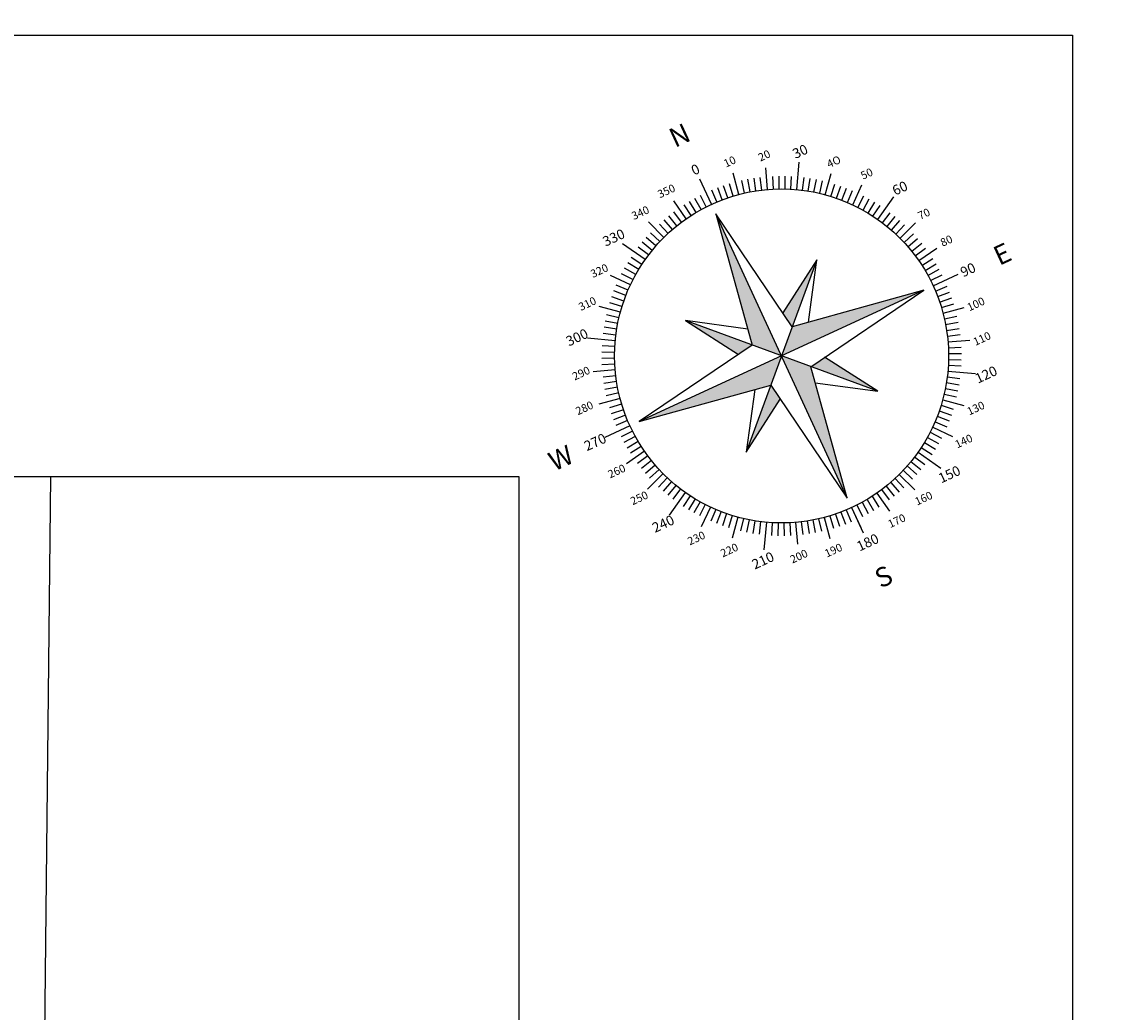
# Model space of a CAD drawing. Units: inches. Extents: x -248 to 492, y -427 to 48.
# Drawn here: x 170 to 192, y -348 to -329 of the extents above; entities that cross this region are included whole.
import ezdxf
from ezdxf.enums import TextEntityAlignment as Align

# ---------------------------------------------------------------- set-up
doc = ezdxf.new("R2010")
doc.units = ezdxf.units.IN
doc.header["$MEASUREMENT"] = 0
doc.layers.add('ceco.net 81', color=254, linetype='Continuous')
doc.layers.add('pelakha', color=120, linetype='Continuous')
doc.styles.get("Standard").update_dxf_attribs({"font": 'arial.ttf'})

# ---------------------------------------------------------------- blocks, each defined once
blk = doc.blocks.new('north')
at = {"layer": 'ceco.net 81'}
h = blk.add_hatch(color=256, dxfattribs=at)
h.paths.add_polyline_path([(0, 642.6), (-90.4, 90.4), (0, 0)])
h.paths.add_polyline_path([(-642.6, 0), (-90.4, -90.4), (0, 0)])
h.paths.add_polyline_path([(0, -642.6), (90.4, -90.4), (0, 0)])
h.paths.add_polyline_path([(90.4, 90.4), (0, 0), (642.6, 0)])
h = blk.add_hatch(color=256, dxfattribs=at)
h.paths.add_polyline_path([(-297.1, -297.1), (-79.3, -158), (-90.4, -90.4)])
h.paths.add_polyline_path([(297.1, -297.1), (158, -79.3), (90.4, -90.4)])
h.paths.add_polyline_path([(297.1, 297.1), (79.3, 158), (90.4, 90.4)])
h.paths.add_polyline_path([(-297.1, 297.1), (-158, 79.3), (-90.4, 90.4)])
for p, q in [((-119, 674.6), (-134.6, 763.2)), ((0, 685), (0, 798.7)), ((119, 674.6), (134.6, 763.2)), ((-234.3, 643.7), (-265, 728.2)), ((-142.4, 670.1), (-153.3, 721.4)), ((-95.3, 678.4), (-102.6, 730.3)), ((-71.6, 681.3), (-77.1, 733.5)), ((-47.8, 683.4), (-51.4, 735.7)), ((-23.9, 684.6), (-25.7, 737.1)), ((23.9, 684.6), (25.7, 737.1)), ((47.8, 683.4), (51.4, 735.7)), ((71.6, 681.3), (77.1, 733.5)), ((95.3, 678.4), (102.6, 730.3)), ((142.4, 670.1), (153.3, 721.4)), ((234.3, 643.7), (265, 728.2)), ((-342.5, 593.3), (-399.3, 691.7)), ((-278.6, 625.8), (-300, 673.8)), ((-256.6, 635.2), (-276.3, 683.8)), ((-211.7, 651.5), (-227.9, 701.4)), ((-188.8, 658.5), (-203.3, 708.9)), ((-165.7, 664.7), (-178.4, 715.6)), ((165.7, 664.7), (178.4, 715.6)), ((188.8, 658.5), (203.3, 708.9)), ((211.7, 651.5), (227.9, 701.4)), ((256.6, 635.2), (276.3, 683.8)), ((278.6, 625.8), (300, 673.8)), ((342.5, 593.3), (399.3, 691.7)), ((-321.6, 604.9), (-346.2, 651.2)), ((-300.3, 615.7), (-323.3, 662.9)), ((0, 642.6), (-90.4, 90.4)), ((90.4, 90.4), (0, 642.6)), ((0, -642.6), (0, 642.6)), ((300.3, 615.7), (323.3, 662.9)), ((321.6, 604.9), (346.2, 651.2)), ((-440.3, 524.8), (-498.1, 593.6)), ((-402.7, 554.2), (-433.5, 596.7)), ((-383.1, 567.9), (-412.4, 611.4)), ((-363, 580.9), (-390.8, 625.5)), ((363, 580.9), (390.8, 625.5)), ((383.1, 567.9), (412.4, 611.4)), ((402.7, 554.2), (433.5, 596.7)), ((440.3, 524.8), (498.1, 593.6)), ((-458.4, 509.1), (-493.5, 548.1)), ((-421.8, 539.8), (-454.1, 581.2)), ((421.8, 539.8), (454.1, 581.2)), ((458.4, 509.1), (493.5, 548.1)), ((-524.8, 440.3), (-593.6, 498.1)), ((-509.1, 458.4), (-548.1, 493.5)), ((-492.8, 475.9), (-530.5, 512.3)), ((-475.9, 492.8), (-512.3, 530.5)), ((475.9, 492.8), (512.3, 530.5)), ((492.8, 475.9), (530.5, 512.3)), ((509.1, 458.4), (548.1, 493.5)), ((524.8, 440.3), (593.6, 498.1)), ((-539.8, 421.8), (-581.2, 454.1)), ((539.8, 421.8), (581.2, 454.1)), ((-567.9, 383.1), (-611.4, 412.4)), ((-554.2, 402.7), (-596.7, 433.5)), ((554.2, 402.7), (596.7, 433.5)), ((567.9, 383.1), (611.4, 412.4)), ((-593.3, 342.5), (-691.7, 399.3)), ((-580.9, 363), (-625.5, 390.8)), ((580.9, 363), (625.5, 390.8)), ((593.3, 342.5), (691.7, 399.3)), ((-615.7, 300.3), (-662.9, 323.3)), ((-604.9, 321.6), (-651.2, 346.2)), ((604.9, 321.6), (651.2, 346.2)), ((615.7, 300.3), (662.9, 323.3)), ((-635.2, 256.6), (-683.8, 276.3)), ((-625.8, 278.6), (-673.8, 300)), ((-297.1, 297.1), (-158, 79.3)), ((297.1, 297.1), (-297.1, -297.1)), ((297.1, -297.1), (-297.1, 297.1)), ((-79.3, 158), (-297.1, 297.1)), ((297.1, 297.1), (79.3, 158)), ((158, 79.3), (297.1, 297.1)), ((625.8, 278.6), (673.8, 300)), ((635.2, 256.6), (683.8, 276.3)), ((-643.7, 234.3), (-728.2, 265)), ((-651.5, 211.7), (-701.4, 227.9)), ((643.7, 234.3), (728.2, 265)), ((651.5, 211.7), (701.4, 227.9)), ((-658.5, 188.8), (-708.9, 203.3)), ((658.5, 188.8), (708.9, 203.3)), ((-674.6, 119), (-763.2, 134.6)), ((-670.1, 142.4), (-721.4, 153.3)), ((-664.7, 165.7), (-715.6, 178.4)), ((664.7, 165.7), (715.6, 178.4)), ((670.1, 142.4), (721.4, 153.3)), ((674.6, 119), (763.2, 134.6)), ((-678.4, 95.3), (-730.3, 102.6)), ((-90.4, 90.4), (-642.6, 0)), ((642.6, 0), (90.4, 90.4)), ((678.4, 95.3), (730.3, 102.6)), ((-683.4, 47.8), (-735.7, 51.4)), ((-681.3, 71.6), (-733.5, 77.1)), ((681.3, 71.6), (733.5, 77.1)), ((683.4, 47.8), (735.7, 51.4)), ((-685, 0), (-798.7, 0)), ((-684.6, 23.9), (-737.1, 25.7)), ((-642.6, 0), (-90.4, -90.4)), ((642.6, 0), (-642.6, 0)), ((684.6, 23.9), (737.1, 25.7)), ((-684.6, -23.9), (-737.1, -25.7)), ((90.4, -90.4), (642.6, 0)), ((684.6, -23.9), (737.1, -25.7)), ((685, 0), (798.7, 0)), ((-683.4, -47.8), (-735.7, -51.4)), ((-681.3, -71.6), (-733.5, -77.1)), ((-158, -79.3), (-297.1, -297.1)), ((297.1, -297.1), (158, -79.3)), ((681.3, -71.6), (733.5, -77.1)), ((683.4, -47.8), (735.7, -51.4)), ((-674.6, -119), (-763.2, -134.6)), ((-678.4, -95.3), (-730.3, -102.6)), ((-90.4, -90.4), (0, -642.6)), ((0, -642.6), (90.4, -90.4)), ((674.6, -119), (763.2, -134.6)), ((678.4, -95.3), (730.3, -102.6)), ((-670.1, -142.4), (-721.4, -153.3)), ((-664.7, -165.7), (-715.6, -178.4)), ((-297.1, -297.1), (-79.3, -158)), ((79.3, -158), (297.1, -297.1)), ((664.7, -165.7), (715.6, -178.4)), ((670.1, -142.4), (721.4, -153.3)), ((-658.5, -188.8), (-708.9, -203.3)), ((-651.5, -211.7), (-701.4, -227.9)), ((651.5, -211.7), (701.4, -227.9)), ((658.5, -188.8), (708.9, -203.3)), ((-643.7, -234.3), (-728.2, -265)), ((-635.2, -256.6), (-683.8, -276.3)), ((635.2, -256.6), (683.8, -276.3)), ((643.7, -234.3), (728.2, -265)), ((-625.8, -278.6), (-673.8, -300)), ((-615.7, -300.3), (-662.9, -323.3)), ((615.7, -300.3), (662.9, -323.3)), ((625.8, -278.6), (673.8, -300)), ((-593.3, -342.5), (-691.7, -399.3)), ((-604.9, -321.6), (-651.2, -346.2)), ((593.3, -342.5), (691.7, -399.3)), ((604.9, -321.6), (651.2, -346.2)), ((-580.9, -363), (-625.5, -390.8)), ((-567.9, -383.1), (-611.4, -412.4)), ((-554.2, -402.7), (-596.7, -433.5)), ((554.2, -402.7), (596.7, -433.5)), ((567.9, -383.1), (611.4, -412.4)), ((580.9, -363), (625.5, -390.8)), ((-524.8, -440.3), (-593.6, -498.1)), ((-539.8, -421.8), (-581.2, -454.1)), ((524.8, -440.3), (593.6, -498.1)), ((539.8, -421.8), (581.2, -454.1)), ((-509.1, -458.4), (-548.1, -493.5)), ((-492.8, -475.9), (-530.5, -512.3)), ((-475.9, -492.8), (-512.3, -530.5)), ((475.9, -492.8), (512.3, -530.5)), ((492.8, -475.9), (530.5, -512.3)), ((509.1, -458.4), (548.1, -493.5)), ((-440.3, -524.8), (-498.1, -593.6)), ((-458.4, -509.1), (-493.5, -548.1)), ((440.3, -524.8), (498.1, -593.6)), ((458.4, -509.1), (493.5, -548.1)), ((-421.8, -539.8), (-454.1, -581.2)), ((-402.7, -554.2), (-433.5, -596.7)), ((-383.1, -567.9), (-412.4, -611.4)), ((-363, -580.9), (-390.8, -625.5)), ((363, -580.9), (390.8, -625.5)), ((383.1, -567.9), (412.4, -611.4)), ((402.7, -554.2), (433.5, -596.7)), ((421.8, -539.8), (454.1, -581.2)), ((-342.5, -593.3), (-399.3, -691.7)), ((-321.6, -604.9), (-346.2, -651.2)), ((-300.3, -615.7), (-323.3, -662.9)), ((-278.6, -625.8), (-300, -673.8)), ((278.6, -625.8), (300, -673.8)), ((300.3, -615.7), (323.3, -662.9)), ((321.6, -604.9), (346.2, -651.2)), ((342.5, -593.3), (399.3, -691.7)), ((-256.6, -635.2), (-276.3, -683.8)), ((-234.3, -643.7), (-265, -728.2)), ((-211.7, -651.5), (-227.9, -701.4)), ((-188.8, -658.5), (-203.3, -708.9)), ((-165.7, -664.7), (-178.4, -715.6)), ((-142.4, -670.1), (-153.3, -721.4)), ((142.4, -670.1), (153.3, -721.4)), ((165.7, -664.7), (178.4, -715.6)), ((188.8, -658.5), (203.3, -708.9)), ((211.7, -651.5), (227.9, -701.4)), ((234.3, -643.7), (265, -728.2)), ((256.6, -635.2), (276.3, -683.8)), ((-119, -674.6), (-134.6, -763.2)), ((-95.3, -678.4), (-102.6, -730.3)), ((-71.6, -681.3), (-77.1, -733.5)), ((-47.8, -683.4), (-51.4, -735.7)), ((-23.9, -684.6), (-25.7, -737.1)), ((0, -685), (0, -798.7)), ((0, -685), (0, -774.9)), ((23.9, -684.6), (25.7, -737.1)), ((47.8, -683.4), (51.4, -735.7)), ((71.6, -681.3), (77.1, -733.5)), ((95.3, -678.4), (102.6, -730.3)), ((119, -674.6), (134.6, -763.2))]:
    blk.add_line(p, q, dxfattribs=at)
blk.add_circle((0, 0), 685, dxfattribs=at)
for s, height, p in [('N', 79.3, (0, 997.2)), ('0', 40.7, (0, 842.3)), ('350', 32.52, (-145.2, 812.1)), ('10', 32.52, (141.3, 812.8)), ('340', 32.52, (-279.4, 775.9)), ('20', 32.52, (280.3, 775.9)), ('330', 40.65, (-421.2, 729.5)), ('30', 40.65, (421.2, 729.5)), ('320', 32.52, (-531.8, 630.7)), ('4O', 32.52, (528.7, 633.2)), ('310', 32.52, (-633.2, 528.7)), ('50', 32.52, (630.7, 531.8)), ('300', 40.65, (-729.5, 421.2)), ('60', 40.65, (729.5, 421.2)), ('290', 32.52, (-775.9, 280.3)), ('70', 32.52, (774.5, 284)), ('280', 32.52, (-823.6, 145.2)), ('80', 32.52, (812.1, 145.2)), ('W', 79.3, (-997.2, 0)), ('270', 40.65, (-842.3, 0)), ('90', 40.65, (842.3, 0)), ('E', 79.3, (997.2, 0)), ('260', 32.52, (-812.1, -145.2)), ('100', 32.52, (812.8, -141.3)), ('250', 32.52, (-774.5, -284)), ('110', 32.52, (775.9, -280.3)), ('240', 40.65, (-729.5, -421.2)), ('120', 40.65, (729.5, -421.2)), ('230', 32.52, (-630.7, -531.8)), ('130', 32.52, (633.2, -528.7)), ('220', 32.52, (-528.7, -633.2)), ('140', 32.52, (531.8, -630.7)), ('210', 40.65, (-421.2, -729.5)), ('150', 40.65, (421.2, -729.5)), ('200', 32.52, (-280.3, -775.9)), ('160', 32.52, (284, -774.5)), ('190', 32.52, (-141.3, -812.8)), ('170', 32.52, (145.2, -812.1)), ('180', 40.65, (0, -842.3)), ('S', 79.3, (0, -997.2))]:
    blk.add_text(s, height=height, dxfattribs=at).set_placement(p, align=Align.MIDDLE_CENTER)

msp = doc.modelspace()

# ---------------------------------------------------------------- linework, layer by layer
for points in [[(52.161, -329.078), (190.761, -329.078), (190.761, -427.088), (52.161, -427.088)], [(62.382, -337.63), (180.035, -337.63), (180.035, -415.569), (62.382, -415.569)]]:
    msp.add_lwpolyline(points, close=True)
at = {"layer": 'pelakha', "color": 40}
msp.add_lwpolyline([(170.955, -337.63), (170.779, -354.47), (174.344, -358.081), (180.035, -358.08)], dxfattribs=at)

# ---------------------------------------------------------------- block references
at = {"layer": 'ceco.net 81', "xscale": 0.004725000407779591, "yscale": 0.004725000407779591, "zscale": 0.004725000407779591, "rotation": 24.80236277543766}
msp.add_blockref('north', (185.125, -335.292), dxfattribs=at)

doc.saveas('drawing.dxf')
